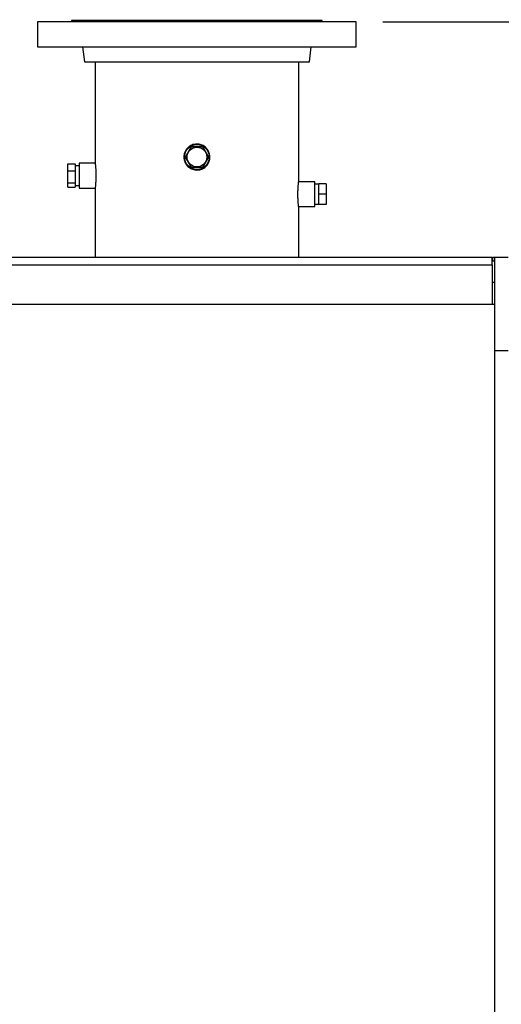
# Model space of a CAD drawing. Extents: x 0.5 to 33.5, y 0.5 to 21.5.
# Drawn here: x 17.1 to 18.2, y 6.9 to 9.2 of the extents above; entities that cross this region are included whole.
import ezdxf

# ---------------------------------------------------------------- set-up
doc = ezdxf.new("R2010")
doc.units = 0
doc.header["$MEASUREMENT"] = 0
doc.header["$PDSIZE"] = -1
doc.linetypes.add('SLD-SOLID', pattern=[0])
doc.layers.get('0').update_dxf_attribs({"linetype": 'CONTINUOUS'})
doc.layers.get('DEFPOINTS').update_dxf_attribs({"linetype": 'CONTINUOUS'})
doc.layers.add('SLD-0', color=179, linetype='SLD-SOLID')
doc.styles.add('SLDTEXTSTYLE0', font='txt', dxfattribs={"width": 0.913})
doc.dimstyles.new('SLDDIMSTYLE2', dxfattribs={"dimtxt": 0.1875, "dimasz": 0.18, "dimexe": 0, "dimexo": 0.0625, "dimgap": 0.046875, "dimtad": 0, "dimtih": 1, "dimtoh": 1, "dimdec": 1, "dimlfac": 18, "dimrnd": 1e-09, "dimzin": 4, "dimtxsty": 'SLDTEXTSTYLE0', "dimsah": 1, "dimcen": 0.09, "dimazin": 3, "dimtfac": 1, "dimtdec": 3, "dimtofl": 0, "dimtmove": 0, "dimatfit": 3, "dimtolj": 1, "dimtzin": 12})
doc.dimstyles.new('SLDDIMSTYLE3', dxfattribs={"dimtxt": 0.1875, "dimasz": 0.18, "dimexe": 0, "dimexo": 0.0625, "dimgap": 0.046875, "dimtad": 0, "dimtih": 1, "dimtoh": 1, "dimdec": 1, "dimlfac": 18, "dimrnd": 1e-09, "dimzin": 12, "dimtxsty": 'SLDTEXTSTYLE0', "dimsah": 1, "dimcen": 0.09, "dimazin": 3, "dimtfac": 1, "dimtdec": 3, "dimtofl": 0, "dimtmove": 0, "dimatfit": 3, "dimtolj": 1, "dimtzin": 12})
doc.dimstyles.new('SLDDIMSTYLE4', dxfattribs={"dimtxt": 0.18, "dimasz": 0.18, "dimexe": 0, "dimexo": 0.0625, "dimgap": 0, "dimtad": 0, "dimtih": 1, "dimtoh": 1, "dimdec": 0, "dimrnd": 1e-09, "dimzin": 0, "dimtxsty": 'STANDARD', "dimsah": 1, "dimcen": 0.09, "dimazin": 3, "dimtfac": 0.18, "dimtdec": 0, "dimtofl": 0, "dimtmove": 0, "dimatfit": 3, "dimtolj": 1, "dimtzin": 0})

# ---------------------------------------------------------------- blocks, each defined once
blk = doc.blocks.new('_D_3')
at = {"layer": 'DEFPOINTS', "color": 0}
for p in [(10.2508, 12.1634), (10.2508, 8.5192), (20.5277, 4.7914)]:
    blk.add_point(p, dxfattribs=at)
at = {"layer": 'SLD-0', "color": 0}
for p, q in [((10.2508, 8.5817), (10.2508, 12.1634)), ((10.4308, 12.1634), (15.4471, 12.1634)), ((20.3477, 12.1634), (16.8868, 12.1634)), ((20.5277, 4.8539), (20.5277, 12.1634))]:
    blk.add_line(p, q, dxfattribs=at)
for points in [[(10.4308, 12.1934), (10.4308, 12.1334), (10.2508, 12.1634)], [(20.3477, 12.1934), (20.3477, 12.1334), (20.5277, 12.1634)]]:
    blk.add_solid(points, dxfattribs=at)
at = {"layer": 'SLD-0', "color": 0, "insert": (16.167, 12.1634), "char_height": 0.1875, "attachment_point": 5, "style": 'SLDTEXTSTYLE0'}
blk.add_mtext('\\A1;185.0 [469.9]', dxfattribs=at)
blk = doc.blocks.new('_D_6')
at = {"layer": 'DEFPOINTS', "color": 0}
for p in [(17.8715, 9.2207), (20.5389, 4.3974), (22.2093, 4.3974)]:
    blk.add_point(p, dxfattribs=at)
at = {"layer": 'SLD-0', "color": 0}
for p, q in [((17.934, 9.2207), (22.2093, 9.2207)), ((22.2093, 9.0407), (22.2093, 7.2003)), ((22.2093, 4.5774), (22.2093, 6.8636)), ((20.6014, 4.3974), (22.2093, 4.3974))]:
    blk.add_line(p, q, dxfattribs=at)
for points in [[(22.1793, 9.0407), (22.2393, 9.0407), (22.2093, 9.2207)], [(22.1793, 4.5774), (22.2393, 4.5774), (22.2093, 4.3974)]]:
    blk.add_solid(points, dxfattribs=at)
at = {"layer": 'SLD-0', "color": 0, "insert": (22.2093, 7.032), "char_height": 0.1875, "attachment_point": 5, "style": 'SLDTEXTSTYLE0'}
blk.add_mtext('\\A1;86.8 [220.5]', dxfattribs=at)
blk = doc.blocks.new('*D40')
at = {"layer": 'DEFPOINTS', "color": 0}
for p in [(7.1929, 13.3446), (20.5277, 5.575), (7.1929, 5.3276)]:
    blk.add_point(p, dxfattribs=at)
at = {"layer": 'SLD-0', "color": 0}
for p, q in [((7.1929, 5.3901), (7.1929, 13.3446)), ((7.3729, 13.3446), (14.0005, 13.3446)), ((20.3477, 13.3446), (15.4865, 13.3446)), ((20.5277, 5.6375), (20.5277, 13.3446))]:
    blk.add_line(p, q, dxfattribs=at)
for points in [[(7.3729, 13.3746), (7.3729, 13.3146), (7.1929, 13.3446)], [(20.3477, 13.3746), (20.3477, 13.3146), (20.5277, 13.3446)]]:
    blk.add_solid(points, dxfattribs=at)
at = {"layer": 'SLD-0', "color": 0, "insert": (14.7435, 13.3446), "char_height": 0.1875, "attachment_point": 5, "style": 'SLDTEXTSTYLE0'}
blk.add_mtext('\\A1;240.0 [609.7]', dxfattribs=at)

msp = doc.modelspace()

# ---------------------------------------------------------------- linework, layer by layer
at = {"color": 7, "linetype": 'CONTINUOUS'}
for p, q in [((17.1209, 9.2207), (17.1209, 9.1618)), ((17.8715, 9.2207), (17.1209, 9.2207)), ((17.201, 9.224), (17.201, 9.2207)), ((17.7914, 9.224), (17.201, 9.224)), ((17.7914, 9.2207), (17.7914, 9.224)), ((17.8715, 9.1618), (17.8715, 9.2207)), ((17.1209, 9.1618), (17.8715, 9.1618)), ((17.2269, 9.1618), (17.2312, 9.1268)), ((17.7613, 9.1268), (17.7656, 9.1618)), ((17.2312, 9.1268), (17.4962, 9.1268)), ((17.2564, 9.1268), (17.2564, 8.889)), ((17.4962, 9.1268), (17.7613, 9.1268)), ((17.736, 8.8452), (17.736, 9.1268)), ((17.5048, 8.9313), (17.5034, 8.9306)), ((17.4823, 8.9263), (17.4684, 8.9022)), ((17.476, 8.9231), (17.4749, 8.9241)), ((17.5101, 8.9263), (17.4823, 8.9263)), ((17.524, 8.9022), (17.5101, 8.9263)), ((17.1921, 8.886), (17.2094, 8.886)), ((17.1921, 8.8691), (17.1921, 8.886)), ((17.2094, 8.886), (17.2094, 8.8691)), ((17.2186, 8.8818), (17.2094, 8.8818)), ((17.2566, 8.8877), (17.2186, 8.8877)), ((17.2186, 8.8877), (17.2186, 8.8292)), ((17.4684, 8.9022), (17.4823, 8.8782)), ((17.5101, 8.8782), (17.524, 8.9022)), ((17.1921, 8.8415), (17.1921, 8.8691)), ((17.2094, 8.8691), (17.1921, 8.8691)), ((17.2094, 8.8691), (17.2094, 8.8415)), ((17.4823, 8.8782), (17.5101, 8.8782)), ((17.1921, 8.8415), (17.2094, 8.8415)), ((17.1921, 8.8309), (17.1921, 8.8415)), ((17.2094, 8.8415), (17.2094, 8.8309)), ((17.2094, 8.8351), (17.2186, 8.8351)), ((17.7739, 8.8439), (17.7358, 8.8439)), ((17.7739, 8.8147), (17.7739, 8.8439)), ((17.7831, 8.838), (17.7739, 8.838)), ((17.7831, 8.8147), (17.7831, 8.8388)), ((17.8004, 8.8388), (17.7831, 8.8388)), ((17.8004, 8.8388), (17.8004, 8.8147)), ((17.1921, 8.8309), (17.2094, 8.8309)), ((17.2186, 8.8292), (17.2566, 8.8292)), ((17.2564, 8.8279), (17.2564, 8.6658)), ((17.7739, 8.7855), (17.7739, 8.8147)), ((17.8004, 8.8147), (17.7831, 8.8147)), ((17.7831, 8.7906), (17.7831, 8.8147)), ((17.8004, 8.8147), (17.8004, 8.7906)), ((17.7739, 8.7914), (17.7831, 8.7914)), ((17.8004, 8.7906), (17.7831, 8.7906)), ((17.7358, 8.7855), (17.7739, 8.7855)), ((17.736, 8.6658), (17.736, 8.7841)), ((18.1912, 8.6658), (11.0126, 8.6658)), ((18.1912, 8.6483), (18.1912, 8.6658)), ((18.1912, 8.6658), (18.1934, 8.6658)), ((18.1934, 8.6571), (18.1912, 8.6571)), ((18.1934, 8.6571), (18.1934, 8.6658)), ((18.1967, 8.6658), (18.1934, 8.6658)), ((18.1967, 8.6571), (18.1934, 8.6571)), ((18.2295, 8.6658), (18.1967, 8.6658)), ((18.1967, 8.6658), (18.1967, 8.4469)), ((11.0126, 8.6483), (18.1912, 8.6483)), ((18.1912, 8.6483), (18.1912, 8.5547)), ((18.1967, 8.6067), (18.1912, 8.6067)), ((18.1967, 8.5547), (11.0126, 8.5547)), ((18.1967, 8.4469), (18.2295, 8.4469)), ((18.1967, 8.4469), (18.1967, 6.6741))]:
    msp.add_line(p, q, dxfattribs=at)
at = {"color": 7, "linetype": 'CONTINUOUS', "flags": 128}
for points in [[(17.489, 8.9306), (17.4882, 8.9309), (17.4874, 8.9314)], [(17.4769, 8.9241), (17.4764, 8.9245), (17.4758, 8.9251)], [(17.5165, 8.925), (17.516, 8.9245), (17.5156, 8.9241)]]:
    msp.add_lwpolyline(points, dxfattribs=at)
at = {"color": 7, "linetype": 'CONTINUOUS'}
for radius in [0.0292, 0.0233]:
    msp.add_circle((17.4962, 8.9022), radius, dxfattribs=at)
for points, knots in [([(17.4962, 8.9329), (17.4979, 8.9328), (17.5014, 8.9326), (17.5064, 8.9313), (17.5111, 8.9292), (17.5154, 8.9263), (17.5191, 8.9228), (17.5223, 8.9187), (17.5247, 8.914), (17.5264, 8.9086), (17.5271, 8.9028), (17.5266, 8.8971), (17.5253, 8.8921), (17.5232, 8.8874), (17.5203, 8.8831), (17.5168, 8.8793), (17.5127, 8.8762), (17.508, 8.8738), (17.5025, 8.872), (17.4968, 8.8714), (17.4911, 8.8719), (17.4861, 8.8732), (17.4814, 8.8753), (17.4771, 8.8781), (17.4733, 8.8817), (17.4702, 8.8858), (17.4678, 8.8904), (17.466, 8.8959), (17.4654, 8.9017), (17.4659, 8.9074), (17.4671, 8.9124), (17.4693, 8.9171), (17.4721, 8.9214), (17.4757, 8.9251), (17.4798, 8.9283), (17.4844, 8.9306), (17.4899, 8.9325), (17.4939, 8.9327), (17.4962, 8.9329)], [0, 0, 0, 0, 0.026702, 0.053404, 0.080099, 0.106795, 0.133626, 0.160457, 0.187382, 0.214308, 0.25, 0.276701, 0.303402, 0.330096, 0.35679, 0.383623, 0.410455, 0.43738, 0.464305, 0.5, 0.526701, 0.553404, 0.580099, 0.606795, 0.633626, 0.660457, 0.687382, 0.714308, 0.75, 0.776701, 0.803402, 0.830096, 0.85679, 0.883623, 0.910454, 0.937381, 0.964305, 1, 1, 1, 1]), ([(17.5175, 8.9241), (17.5173, 8.9238), (17.517, 8.9234), (17.5166, 8.9231), (17.5165, 8.9231)], [0, 0, 0, 0, 0.8357199, 1, 1, 1, 1]), ([(17.2564, 8.889), (17.2564, 8.889), (17.2564, 8.889), (17.2566, 8.888), (17.2568, 8.8862), (17.2571, 8.8836), (17.2574, 8.8803), (17.2577, 8.8764), (17.258, 8.8719), (17.2583, 8.8671), (17.2584, 8.8625), (17.2584, 8.8579), (17.2584, 8.8533), (17.2582, 8.8484), (17.2579, 8.8436), (17.2576, 8.8393), (17.2573, 8.8356), (17.257, 8.8324), (17.2567, 8.83), (17.2565, 8.8285), (17.2564, 8.8278), (17.2564, 8.8279), (17.2564, 8.8279)], [0, 0, 0, 0, 0.035629, 0.088104, 0.142094, 0.194724, 0.248861, 0.30186, 0.356394, 0.409404, 0.463972, 0.499992, 0.55262, 0.606781, 0.659405, 0.713542, 0.766437, 0.820854, 0.873919, 0.928538, 0.981309, 1, 1, 1, 1]), ([(17.7341, 8.8147), (17.7341, 8.8164), (17.7341, 8.8198), (17.7343, 8.8248), (17.7345, 8.8295), (17.7348, 8.8338), (17.7351, 8.8376), (17.7355, 8.8407), (17.7357, 8.8431), (17.7359, 8.8446), (17.736, 8.8454), (17.736, 8.8452), (17.736, 8.8452)], [0, 0, 0, 0, 0.105254, 0.213574, 0.318821, 0.427093, 0.532881, 0.641714, 0.747841, 0.857078, 0.962619, 1, 1, 1, 1]), ([(17.736, 8.7841), (17.736, 8.7841), (17.736, 8.7841), (17.7359, 8.7851), (17.7357, 8.7869), (17.7354, 8.7895), (17.735, 8.7928), (17.7347, 8.7968), (17.7344, 8.8012), (17.7342, 8.8061), (17.7341, 8.8106), (17.7341, 8.8135), (17.7341, 8.8147)], [0, 0, 0, 0, 0.071258, 0.176211, 0.284192, 0.389455, 0.497729, 0.60373, 0.712799, 0.818821, 0.92796, 1, 1, 1, 1])]:
    msp.add_open_spline(points, degree=3, knots=knots, dxfattribs=at)

# ---------------------------------------------------------------- dimensions: what is measured, and where the dimension line sits
at = {"layer": 'SLD-0', "color": 7}
for base, p1, p2, picture, middle in [((7.1929, 13.3446), (20.5277, 5.575), (7.1929, 5.3276), '*D40', (14.7435, 13.3446)), ((10.2508, 12.1634), (20.5277, 4.7914), (10.2508, 8.5192), '_D_3', (16.167, 12.1634))]:
    dim = msp.add_linear_dim(base=base, p1=p1, p2=p2, dimstyle='SLDDIMSTYLE2', dxfattribs=at)
    dim.commit()
    dim.dimension.update_dxf_attribs({"geometry": picture, "text_midpoint": middle, "dimtype": 160})
dim = msp.add_linear_dim(base=(22.2093, 4.3974), p1=(17.8715, 9.2207), p2=(20.5389, 4.3974), angle=90, dimstyle='SLDDIMSTYLE3', dxfattribs=at)
dim.commit()
dim.dimension.update_dxf_attribs({"geometry": '_D_6', "text_midpoint": (22.2093, 7.032), "dimtype": 160})

# ---------------------------------------------------------------- leaders
msp.add_leader([(16.7941, 8.8586), (17.2394, 10.9468), (17.4894, 10.9468)], dimstyle='SLDDIMSTYLE4', dxfattribs=at)

doc.saveas('drawing.dxf')
